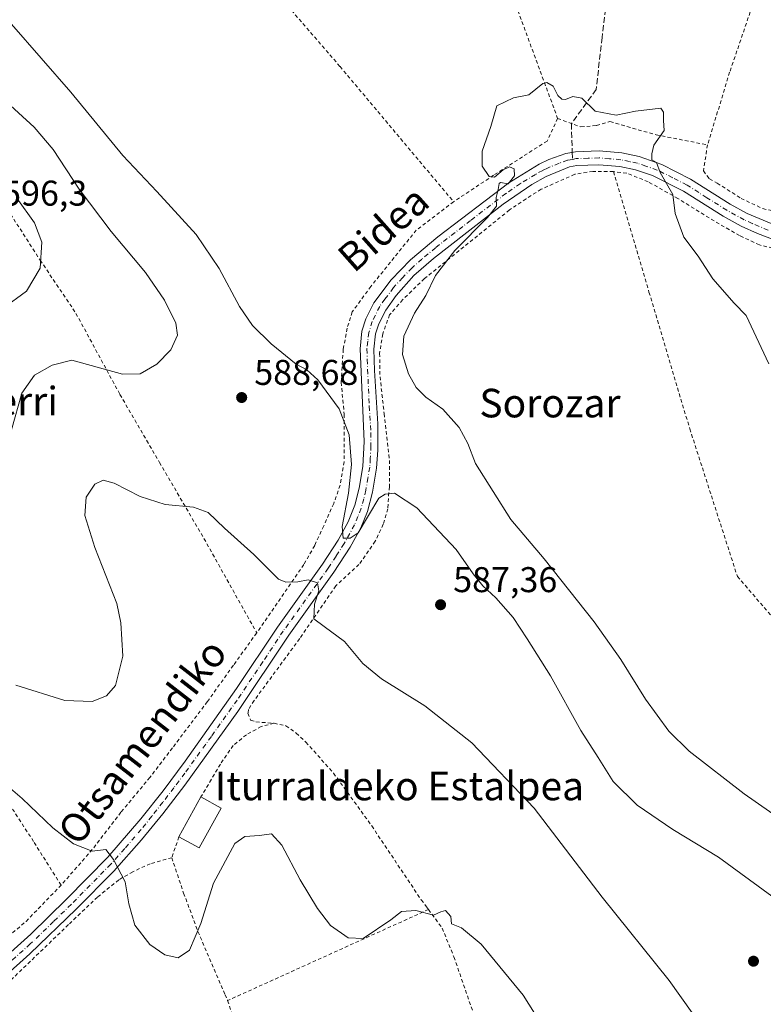
# Model space of a CAD drawing. Units: metres. Extents: x 603548 to 606993, y 4761603 to 4763968.
# Drawn here: x 604444 to 604652, y 4762989 to 4763265 of the extents above; entities that cross this region are included whole.
import ezdxf
from ezdxf.enums import TextEntityAlignment as Align

# ---------------------------------------------------------------- set-up
doc = ezdxf.new("R2010")
doc.units = ezdxf.units.M
doc.header["$MEASUREMENT"] = 0
for name, pattern in [('DGN Style 2', [1.6480167562047852, 0.988810053722871, -0.6592067024819142]), ('DGN Style 3', [2.307223458686699, 1.648016756204785, -0.6592067024819142]), ('DGN Style 4', [2.6384748266838614, 1.318413404963828, -0.6592067024819142, 0.001648016756204785, -0.6592067024819142])]:
    doc.linetypes.add(name, pattern=pattern)
for name, color, linetype, lineweight in [('Alambrada', 7, 'DGN Style 2', 0), ('Curva de nivel normal', 30, 'Continuous', 0), ('Edificación ligera Cxs', 1, 'Continuous', 0), ('Pista pavimentada Cxs', 135, 'Continuous', 0), ('Pista pavimentada eje', 135, 'DGN Style 4', 0), ('Punto de cota en terreno', 7, 'Continuous', 0), ('Rótulo de punto de cota en terreno', 7, 'Continuous', 0), ('Senda', 7, 'DGN Style 3', 0), ('Senda no paivmentada conexión', 7, 'DGN Style 3', 0), ('Texto cartográfico', 7, 'Continuous', 0)]:
    doc.layers.add(name, color=color, linetype=linetype, lineweight=lineweight)
doc.styles.add('Style-Arial', font='txt')

# ---------------------------------------------------------------- blocks, each defined once
blk = doc.blocks.new('5PATER')
at = {"layer": 'Punto de cota en terreno', "linetype": 'Continuous', "lineweight": 0}
h = blk.add_hatch(color=51, dxfattribs=at)
edge = h.paths.add_edge_path()
edge.add_ellipse((0, 0), major_axis=(-0.1095731443231308, -0.1110710700762829), ratio=0.9994222409660322, start_angle=0, end_angle=360)

msp = doc.modelspace()

# ---------------------------------------------------------------- linework, layer by layer
at = {"layer": 'Alambrada', "color": 7, "linetype": 'DGN Style 2', "lineweight": 0, "extrusion": (-0.1831002715274496, -0.5293592009074403, 0.8284039636440729), "elevation": -2631553.99847669, "flags": 128}
msp.add_lwpolyline([(-985700.7491045475, 3892973.057674254), (-985700.7491045475, 3892965.598170861)], dxfattribs=at)
at = {"layer": 'Alambrada', "color": 7, "linetype": 'DGN Style 2', "lineweight": 0, "extrusion": (-0.08962171790926511, -0.0406212905563079, 0.9951471541598922), "elevation": -247079.0179126911, "flags": 128}
msp.add_lwpolyline([(-4088622.182716463, 2504782.000074067), (-4088622.182716463, 2504719.929627172)], dxfattribs=at)
at = {"layer": 'Alambrada', "color": 7, "linetype": 'DGN Style 2', "lineweight": 0}
for points in [[(604497.2600999996, 4763510.690099999, 608.5222000000067), (604502.1001000004, 4763497.020099999, 604.3745000000055), (604508.4801000003, 4763478.340100001, 601.3191999999982), (604516.3000999996, 4763457.2401, 597.5832999999984), (604538.6901000004, 4763393.470100001, 588.238200000007), (604549.8701, 4763362.020099999, 585.271900000007), (604557.9200999998, 4763340.5801, 584.0457000000024), (604582.3201000001, 4763270.790100001, 580.6379000000015), (604594.5900999998, 4763237.4901, 579.8466999999946)], [(604325.3800999997, 4763498.940099999, 609.4519), (604334.2801000001, 4763487.290100001, 605.5890999999974), (604357.8501000004, 4763459.860099999, 600.7690000000002), (604379.2901, 4763434.4801, 598.573900000003), (604407.4200999998, 4763400.800100001, 594.5154999999941), (604471.0500999996, 4763325.590100001, 588.8435000000027), (604500.6700999998, 4763290.2601, 586.1018999999942), (604533.6501000002, 4763252.020099999, 583.1668000000063), (604565.4600999998, 4763214.1601, 582.4793000000063)], [(604719.9801000003, 4763432.1601, 610.8285000000033), (604706.6601, 4763407.3201, 606.0301999999938), (604697.8701, 4763387.5701, 601.8785000000062), (604689.5500999996, 4763369.970100001, 597.0877999999939), (604682.6401000004, 4763353.380100001, 592.5148000000045), (604675.0100999996, 4763335.4101, 589.4649000000063), (604668.2600999996, 4763320.8301, 588.4244999999937), (604660.6001000004, 4763302.1801, 585.4459000000061), (604654.3701, 4763284.460100001, 585.449299999993), (604642.7600999996, 4763250.4301, 582.9746000000014), (604636.5601000005, 4763230.100099999, 583.1883999999991)], [(604335.3000999996, 4763381.0701, 592.8513999999996), (604336.6901000004, 4763375.120100001, 592.3926000000065), (604347.4301000005, 4763358.5801, 592.1725000000006), (604356.3501000004, 4763344.0801, 597.0810999999958), (604366.7600999996, 4763328.220100001, 593.3956999999937), (604377.1201, 4763310.9101, 594.9707000000053), (604412.4401000004, 4763254.7601, 595.167300000001), (604427.9101, 4763231.110099999, 595.0385999999999), (604441.3901000004, 4763210.700099999, 595.6646000000037), (604449.6700999998, 4763197.8201, 595.1165999999939), (604459.7100999998, 4763182.9101, 592.6625000000058), (604472.0301000001, 4763160.1801, 588.9159000000072), (604483.1001000004, 4763141.1501, 586.1679000000004), (604495.5601000005, 4763119.840100001, 584.3672999999981), (604510.3201000001, 4763093.440099999, 583.3022000000057)], [(604594.5900999998, 4763237.4901, 579.8466999999946), (604591.6501000002, 4763231.170100001, 583.0632999999943), (604576.6700999998, 4763221.610099999, 585.7112999999954), (604565.4600999998, 4763214.1601, 582.4793000000063)], [(604594.5900999998, 4763237.4901, 579.8466999999946), (604601.0900999998, 4763235.130100001, 580.3935000000056), (604605.4600999998, 4763235.520099999, 581.504700000005), (604609.2500999998, 4763236.630100001, 581.3178000000044), (604622.1401000004, 4763232.9001, 581.841499999995), (604636.5601000005, 4763230.100099999, 583.1883999999991)], [(604636.5601000005, 4763230.100099999, 583.1883999999991), (604635.4200999998, 4763222.8101, 583.4196999999986), (604637.1201, 4763220.550100001, 582.7403000000049), (604639.3000999996, 4763219.390100001, 582.6802000000025), (604645.9600999998, 4763215.090100001, 585.0100999999995), (604651.9801000003, 4763212.2401, 599.7412999999942), (604658.7301000003, 4763210.7601, 606.2967000000062)], [(604610.1901000004, 4763222.600099999, 579.3793000000006), (604604.4401000004, 4763222.670100001, 579.4609000000055), (604599.3601000002, 4763221.850099999, 579.5255999999936), (604590.0100999996, 4763217.670100001, 579.7556000000042), (604585.7500999998, 4763215.0001, 580.2964999999967), (604581.1001000004, 4763211.860099999, 580.0268999999971), (604557.2801000001, 4763192.630100001, 580.4562000000005), (604551.1901000004, 4763186.710100001, 580.8405999999959), (604547.5500999996, 4763182.5101, 580.7666000000027), (604545.6001000004, 4763177.170100001, 581.3476999999984), (604544.7500999998, 4763171.6801, 581.0195999999996), (604544.8501000004, 4763165.170100001, 581.3301999999967), (604546.0100999996, 4763154.840100001, 581.936799999996), (604547.4600999998, 4763141.720100001, 590.0497999999934), (604547.4600999998, 4763134.390100001, 589.7611000000034), (604547.0100999996, 4763128.1801, 586.063599999994), (604545.7301000003, 4763123.870100001, 586.1316999999982), (604543.5000999998, 4763119.0801, 586.604600000006), (604538.9600999998, 4763112.5601, 586.6288000000059), (604532.4600999998, 4763106.590100001, 585.8951999999991), (604522.3601000002, 4763091.8201, 584.108600000007), (604509.5900999998, 4763074.470100001, 582.543399999995), (604508.0100999996, 4763071.9801, 582.4814000000042), (604507.8701, 4763070.9101, 582.4382000000041), (604508.6201, 4763068.940099999, 582.3285999999935), (604510.1201, 4763068.5101, 582.2520999999979), (604515.1700999998, 4763068.110099999, 582.2712000000029)], [(604610.1901000004, 4763222.600099999, 579.3793000000006), (604620.1700999998, 4763188.860099999, 578.3185999999987), (604631.5800999999, 4763150.600099999, 577.319399999993), (604644.9200999998, 4763109.2501, 576.6006999999954), (604674.6201, 4763074.640100001, 575.681899999996), (604704.7301000003, 4763041.690099999, 581.2991000000038)], [(604657.9801000003, 4763200.380100001, 592.8562999999995), (604651.1001000004, 4763202.0701, 585.1842000000033), (604645.5301000001, 4763204.670100001, 582.6848999999929), (604636.9801000003, 4763209.640100001, 580.7795000000042), (604628.2801000001, 4763215.0601, 580.1160999999993), (604619.9600999998, 4763219.7501, 579.715400000001), (604613.9200999998, 4763222.1501, 579.4355999999971), (604610.1901000004, 4763222.600099999, 579.3793000000006)], [(604565.4600999998, 4763214.1601, 582.4793000000063), (604555.0100999996, 4763206.210100001, 584.398000000001), (604542.3000999996, 4763190.470100001, 584.2010000000009), (604537.0500999996, 4763183.290100001, 584.7624999999971), (604535.6501000002, 4763178.7501, 585.392200000002), (604534.5500999996, 4763172.870100001, 583.8414000000049), (604533.9801000003, 4763163.5801, 584.5123000000021), (604534.8000999996, 4763154.6501, 585.2801999999938), (604534.7701000003, 4763141.340100001, 587.5320999999967), (604533.6700999998, 4763134.780099999, 587.8965000000027), (604531.8901000004, 4763129.6501, 588.5190000000002), (604529.0701000001, 4763123.380100001, 590.6012999999948), (604526.5500999996, 4763117.880100001, 592.5053000000044), (604523.5000999998, 4763112.5801, 587.629700000005), (604510.3201000001, 4763093.440099999, 583.3022000000057)], [(604455.5301000001, 4763022.7601, 578.7770000000019), (604447.8501000004, 4763034.9901, 578.9887000000017), (604433.1700999998, 4763057.530099999, 579.9940999999963), (604418.3000999996, 4763080.090100001, 582.0081000000064), (604402.8000999996, 4763103.280099999, 583.1588999999949), (604382.6201, 4763133.1801, 583.1771000000008), (604363.6601, 4763161.6801, 583.8273000000045), (604350.5100999996, 4763153.5001, 583.7590999999958), (604332.3400999998, 4763142.0601, 586.6768000000011), (604315.5701000001, 4763130.940099999, 589.9217000000062)], [(604313.6901000004, 4763124.210100001, 590.7887999999948), (604317.4901000002, 4763120.370100001, 589.3862999999983), (604339.5701000001, 4763106.780099999, 586.6949000000022), (604344.3901000004, 4763102.460100001, 586.1809000000068), (604348.9401000004, 4763095.8201, 585.6977999999945), (604354.9901000002, 4763083.2601, 585.0914000000049), (604366.1001000004, 4763057.7401, 584.0717000000004), (604370.1001000004, 4763048.050100001, 583.4787999999971), (604371.8701, 4763042.220100001, 583.1134000000021), (604373.8701, 4763034.2501, 582.367499999993), (604377.4600999998, 4763016.110099999, 580.8565999999992), (604380.4401000004, 4763005.720100001, 579.903999999995), (604383.7701000003, 4762998.020099999, 579.1239999999962), (604390.4401000004, 4762986.390100001, 578.0405000000028), (604400.9600999998, 4762972.550100001, 578.8629999999976), (604402.2901, 4762971.960100001, 579.6870999999956), (604404.2600999996, 4762972.290100001, 580.6285999999964), (604406.6201, 4762973.6801, 580.876900000003), (604409.7801000001, 4762976.600099999, 578.7473999999929), (604423.8601000002, 4762992.6801, 578.4057999999932), (604429.4801000003, 4762998.6501, 578.2456999999995), (604445.7200999996, 4763012.6501, 578.1447000000044), (604455.5301000001, 4763022.7601, 578.7770000000019)], [(604510.3201000001, 4763093.440099999, 583.3022000000057), (604503.7801000001, 4763084.350099999, 582.4290999999939), (604496.5100999996, 4763074.1801, 582.4327000000048), (604486.7301000003, 4763061.220100001, 583.4070000000065), (604480.4101, 4763052.960100001, 583.4649999999965), (604472.3000999996, 4763043.190099999, 582.5243999999948), (604464.2801000001, 4763032.7601, 580.1535000000003), (604455.5301000001, 4763022.7601, 578.7770000000019)], [(604515.1700999998, 4763068.110099999, 582.2712000000029), (604511.5701000001, 4763067.190099999, 582.087400000004), (604507.4200999998, 4763064.9101, 582.0654000000068), (604503.7701000003, 4763061.9001, 582.3907000000036), (604500.1401000004, 4763056.6801, 582.2422999999981), (604494.6901000004, 4763047.4801, 583.1288000000059)], [(604515.1700999998, 4763068.110099999, 582.2712000000029), (604518.5000999998, 4763067.4301, 582.4073999999965), (604521.3701, 4763065.360099999, 582.5623999999953), (604524.1001000004, 4763062.8201, 582.8450000000012), (604531.8501000004, 4763054.1501, 585.5430999999953), (604542.5301000001, 4763039.360099999, 590.153999999995), (604556.3901000004, 4763018.6801, 585.7577000000019), (604557.8901000004, 4763016.670100001, 586.3650000000052), (604558.4200999998, 4763015.960100001, 585.2415999999939)], [(604486.5301000001, 4763030.470100001, 581.4226999999955), (604480.5301000001, 4763028.790100001, 581.0402000000031), (604475.6201, 4763026.540100001, 580.4421000000002), (604471.6901000004, 4763024.270099999, 580.0084999999963), (604465.7500999998, 4763019.440099999, 579.3485999999976), (604457.6201, 4763011.7401, 578.6352000000043), (604436.7901, 4762991.6801, 578.0117000000029), (604430.9101, 4762985.2601, 577.8396999999968), (604428.8501000004, 4762981.460100001, 577.943499999994), (604427.8300999999, 4762977.370100001, 578.5568000000058)], [(604486.5301000001, 4763030.470100001, 581.4226999999955), (604489.8501000004, 4763020.5601, 581.0081000000064), (604493.8701, 4763009.8201, 580.3389000000025), (604501.4600999998, 4762992.090100001, 579.1466999999975), (604502.1001000004, 4762990.630100001, 579.1333000000013), (604502.1601, 4762990.460100001, 579.1340000000055)], [(604558.4200999998, 4763015.960100001, 585.2415999999939), (604562.2600999996, 4763010.7501, 581.6306000000042), (604565.5500999996, 4763002.690099999, 583.6098000000056), (604571.1201, 4762986.5601, 581.3956999999937), (604576.0201000003, 4762967.3201, 582.9660000000003), (604577.8800999997, 4762958.4101, 577.840400000001), (604579.6901000004, 4762948.9801, 577.4707000000053), (604581.3501000004, 4762940.950099999, 577.3264999999956), (604581.8501000004, 4762933.880100001, 577.2612999999983), (604581.9301000005, 4762926.9101, 577.0558000000019), (604581.2600999996, 4762915.1801, 576.1707000000024), (604580.4600999998, 4762903.040100001, 575.5589999999938), (604579.0500999996, 4762891.0801, 575.0942000000068), (604576.2301000003, 4762874.5001, 574.6339000000007), (604571.7301000003, 4762855.340100001, 573.6091000000015), (604569.6401000004, 4762839.8301, 589.4471000000049)], [(604502.1601, 4762990.460100001, 579.1340000000055), (604505.6001000004, 4762980.3201, 579.3340000000027), (604511.0701000001, 4762967.0001, 581.0850999999967), (604530.4401000004, 4762914.7401, 576.6674000000058), (604536.4401000004, 4762899.3301, 577.8337999999932), (604549.6201, 4762866.800100001, 576.4410999999964), (604553.1201, 4762854.630100001, 576.8187000000034), (604555.1901000004, 4762844.920100001, 578.6116000000038)]]:
    msp.add_polyline3d(points, dxfattribs=at)
at = {"layer": 'Curva de nivel normal', "color": 30, "linetype": 'Continuous', "lineweight": 0, "flags": 128}
for points, elevation in [([(604441.6600000003, 4763263.880000001), (604458.3099999996, 4763244.84), (604472.7999999998, 4763227.119999999), (604482.3499999996, 4763217.01), (604493.3399999999, 4763205), (604499.79, 4763195.439999999), (604505.54, 4763184.859999999), (604509.1799999997, 4763179.51), (604514.3399999999, 4763174.34), (604521.3600000005, 4763168.699999999), (604524.3600000005, 4763167.07), (604527.4699999997, 4763164.27), (604533.4199999999, 4763156.130000001), (604536.25, 4763148.92), (604536.8899999997, 4763140.560000001), (604536.0599999996, 4763132.550000001), (604534.25, 4763123.210000001), (604534.5499999998, 4763119.939999999), (604536.5, 4763119.960000001), (604538.7599999999, 4763121.430000001), (604544.5499999998, 4763131.140000001), (604546.2699999996, 4763132.24), (604548.8899999997, 4763132.58), (604555.1600000003, 4763128.430000001), (604566.1500000004, 4763116.77), (604570.9000000004, 4763109.99), (604573.6399999997, 4763106.600000001), (604577.25, 4763103.27), (604582.0999999996, 4763097.77), (604586.0599999996, 4763091.74), (604592.6299999999, 4763081.4), (604601.0800000001, 4763066.060000001), (604605.9000000004, 4763058.49), (604610.0999999996, 4763051.77), (604616.9000000004, 4763045.199999999), (604626.8600000005, 4763038.34), (604639.6200000001, 4763030.600000001), (604654.5499999998, 4763019.680000001)], 585), ([(604660.9900000002, 4763038.5), (604646.8600000005, 4763048.369999999), (604631.4500000002, 4763060.34), (604625.7000000002, 4763065.949999999), (604619.1799999997, 4763074.869999999), (604612.3200000003, 4763086.02), (604604.7999999998, 4763096.5), (604590.79, 4763114.15), (604581.4500000002, 4763125.140000001), (604571.5999999996, 4763140.859999999), (604569.4699999997, 4763146.460000001), (604567.0499999998, 4763150.9), (604562.4800000006, 4763156.060000001), (604557.7000000002, 4763159.470000001), (604555, 4763162.189999999), (604552.8700000001, 4763166), (604551.1399999997, 4763171.42), (604551.4800000006, 4763176.49), (604554.4900000002, 4763182.939999999), (604557.6500000004, 4763187.880000001), (604560.4000000004, 4763193.550000001), (604565.7999999998, 4763200.550000001), (604574.9500000002, 4763209.74), (604577.4400000004, 4763212.960000001), (604577.3600000005, 4763215.4), (604577.9100000003, 4763217.550000001), (604578.1799999997, 4763219.26), (604578.6100000005, 4763219.52), (604580.7599999999, 4763219.220000001), (604582.5499999998, 4763221.449999999), (604582.4600000001, 4763223.390000001), (604581.0999999996, 4763223.939999999), (604579.3399999999, 4763223.140000001), (604576.9000000004, 4763221.060000001), (604575.3899999997, 4763221.220000001), (604573.4800000006, 4763224.100000001), (604573.4900000002, 4763228.310000001), (604575.9199999999, 4763235.24), (604577.54, 4763241.029999999), (604582.2100000001, 4763243.26), (604586.54, 4763244.060000001), (604590.4100000003, 4763247.279999999), (604591.5599999996, 4763247.529999999), (604593.3499999996, 4763246.51), (604594.6200000001, 4763243.960000001), (604595.7199999997, 4763242.890000001), (604596.7999999998, 4763242.82), (604598.8099999996, 4763243.65), (604601.3200000003, 4763243.189999999), (604605.0899999999, 4763239.57), (604610.9400000004, 4763238.390000001), (604616.3600000005, 4763239.539999999), (604623.4600000001, 4763240.369999999), (604624.25, 4763239.25), (604624.2100000001, 4763236.880000001), (604624.4400000004, 4763234.100000001), (604621.4800000006, 4763230.050000001), (604620.9400000004, 4763227.550000001), (604621.0099999999, 4763225.880000001), (604622.3099999996, 4763225.180000001), (604623.3399999999, 4763222.390000001), (604626.8899999997, 4763216.180000001), (604627.4699999997, 4763210.880000001), (604629.9299999997, 4763204.220000001), (604633.9299999997, 4763198.880000001), (604638.0499999998, 4763192.550000001), (604644.0300000003, 4763185.720000001), (604647.4100000003, 4763182.32), (604653.7300000006, 4763168.76)], 580), ([(604439.2199999997, 4763243.050000001), (604447.9900000002, 4763235.060000001), (604453.3200000003, 4763228.83), (604460.5800000001, 4763217.699999999), (604469.54, 4763205.859999999), (604479.1500000004, 4763194.350000001), (604484.4699999997, 4763186.619999999), (604487.7000000002, 4763180.180000001), (604488.1799999997, 4763176.800000001), (604486.2300000006, 4763172.710000001), (604482.3700000001, 4763168.640000001), (604477.7100000001, 4763165.939999999), (604472.7000000002, 4763165.84), (604458.5700000003, 4763169.77), (604453, 4763168.390000001), (604448.0999999996, 4763165.59), (604444.54, 4763160.600000001), (604441.6500000004, 4763150.32)], 590), ([(604439.2400000002, 4763184.230000001), (604445.8600000005, 4763189.16), (604449.7000000002, 4763195.600000001), (604450.1100000005, 4763202.800000001), (604448.0999999996, 4763208.25), (604443.1900000004, 4763215.210000001)], 595), ([(604632.2800000003, 4762987.060000001), (604625.8600000005, 4762996.119999999), (604607.0499999998, 4763019.380000001), (604587.9800000006, 4763044.369999999), (604570.5499999998, 4763062.66), (604557.4100000003, 4763072.980000001), (604545.2599999999, 4763080.560000001), (604540.0800000001, 4763084.9), (604534.8899999997, 4763091), (604529.2400000002, 4763095.180000001), (604526.3399999999, 4763097.41), (604526.4699999997, 4763101.439999999), (604527.7100000001, 4763105.24), (604527.3600000005, 4763107.42), (604524.7699999996, 4763108.33), (604521.8799999999, 4763107.77), (604518.5, 4763107.66), (604516.4600000001, 4763108.49), (604509.4699999997, 4763115.41), (604501.29, 4763122.74), (604496.7100000001, 4763127.100000001), (604492.5800000001, 4763128.600000001), (604484.6900000004, 4763129.359999999), (604477.6500000004, 4763131.65), (604470.3700000001, 4763135.369999999), (604467.3200000003, 4763136.220000001), (604464.9800000006, 4763135.029999999), (604462.5300000003, 4763131.42), (604462.1799999997, 4763126.26), (604465, 4763117.33), (604471.1100000005, 4763101.640000001), (604472.3099999996, 4763096.210000001), (604472.7999999998, 4763086.880000001), (604470.7999999998, 4763078.699999999), (604468.25, 4763075.83), (604464.2400000002, 4763074.180000001), (604456.5599999996, 4763074.460000001), (604442.8300000001, 4763078.789999999)], 585), ([(604429.4800000006, 4763059.949999999), (604444.6600000003, 4763047.01), (604453.2000000002, 4763038.880000001), (604458.9800000006, 4763034.32), (604464.2800000003, 4763032.300000001), (604468.0999999996, 4763032.779999999), (604470.2199999997, 4763029.970000001), (604473.4699999997, 4763023.76), (604474.5, 4763017.58), (604476.1600000003, 4763011.59), (604480.3899999997, 4763006.16), (604484.5599999996, 4763003.26), (604488.3700000001, 4763002.439999999), (604491.4699999997, 4763004.539999999), (604494.7000000002, 4763012.09), (604498.2599999999, 4763023.300000001), (604504.2199999997, 4763034.430000001), (604507.0199999996, 4763036.449999999), (604511.1399999997, 4763036.680000001), (604514.4800000006, 4763037.16), (604517.3200000003, 4763033.980000001), (604522.5300000003, 4763024.26), (604527.3200000003, 4763016.26), (604531.0099999999, 4763011.529999999), (604535.9699999997, 4763008.01), (604540.1600000003, 4763007.890000001), (604547.8799999999, 4763013.09), (604550.8799999999, 4763015.380000001), (604554.8799999999, 4763015.680000001), (604559.7800000003, 4763014.359999999), (604561.9000000004, 4763015.34), (604563.2300000006, 4763015.699999999), (604564.6500000004, 4763014.02), (604564.8899999997, 4763011.930000001), (604567.7000000002, 4763010.810000001), (604573.1299999999, 4763006.24), (604584.9299999997, 4762991.980000001), (604590.1900000004, 4762983.630000001)], 580)]:
    msp.add_lwpolyline(points, dxfattribs=dict(at, elevation=elevation))
at = {"layer": 'Edificación ligera Cxs', "color": 1, "linetype": 'Continuous', "lineweight": 0, "extrusion": (0.091719992731314, 0.166858683826936, 0.98170546630082), "elevation": 850772.5428472976, "flags": 128}
msp.add_lwpolyline([(1764659.749246873, -4383387.239474361), (1764659.749246873, -4383400.223320974)], dxfattribs=at)
at = {"layer": 'Edificación ligera Cxs', "color": 1, "linetype": 'Continuous', "lineweight": 0, "extrusion": (0.1370580343777529, -0.07506712128256326, 0.9877145450558352), "elevation": -274121.4440489782, "flags": 128}
msp.add_lwpolyline([(4467885.047632908, 1736345.617420692), (4467885.047632908, 1736339.083812118)], dxfattribs=at)
at = {"layer": 'Edificación ligera Cxs', "color": 1, "linetype": 'Continuous', "lineweight": 0, "extrusion": (0.4025752803957949, -0.2021986977289732, 0.8927759126740341), "elevation": -719204.7811182407, "flags": 128}
msp.add_lwpolyline([(4527654.802568438, 1426569.048633244), (4527642.056111993, 1426569.573826283), (4527642.294878363, 1426576.802666728)], dxfattribs=at)
at = {"layer": 'Edificación ligera Cxs', "color": 1, "linetype": 'Continuous', "lineweight": 0}
msp.add_3dface([(604500.3501000004, 4763044.380100001, 585.6009999999952), (604494.2100999998, 4763033.200099999, 585.6009999999952), (604488.5500999996, 4763036.3101, 585.6009999999952), (604494.6901000004, 4763047.4801, 585.6009999999952)], dxfattribs=at)
at = {"layer": 'Pista pavimentada Cxs', "color": 135, "linetype": 'Continuous', "lineweight": 0}
for points in [[(604429.1401000004, 4762993.0001, 577.9563999999956), (604447.0301000001, 4763009.090100001, 578.2550000000047), (604457.0500999996, 4763018.8301, 578.6587000000001), (604468.6300999997, 4763030.630100001, 580.1080999999976), (604477.9101, 4763041.370100001, 581.8255999999965), (604484.0800999999, 4763049.210100001, 583.499800000005), (604490.2500999998, 4763057.460100001, 582.5727000000043), (604504.7001, 4763077.8101, 582.4251999999979), (604516.1501000002, 4763095.040100001, 584.3411000000051), (604528.7301000003, 4763112.640100001, 588.0124999999971), (604533.1601, 4763119.4301, 588.2255000000005), (604535.9501, 4763124.520099999, 586.3466999999946), (604537.8201000001, 4763129.1601, 585.1423000000068), (604539.0301000001, 4763134.0001, 586.9274000000005), (604540.0301000001, 4763140.030099999, 588.5810999999958), (604540.4001000002, 4763147.0001, 584.7396000000008), (604539.2500999998, 4763173.0101, 583.4389999999985), (604539.8000999996, 4763177.950099999, 584.8942999999999), (604540.8800999997, 4763181.4001, 583.7021999999997), (604543.1201, 4763185.880100001, 583.8073000000004), (604547.9700999996, 4763192.3201, 583.3703999999998), (604553.3501000004, 4763197.920100001, 582.9875000000029), (604561.0500999996, 4763204.300100001, 582.6073999999935), (604580.9501, 4763219.4901, 585.216499999995), (604589.4600999998, 4763224.670100001, 583.2356), (604592.1300999997, 4763225.9801, 584.0080000000017), (604596.8601000002, 4763227.6801, 581.0515000000014), (604599.5601000005, 4763228.170100001, 580.1679000000004), (604606.2600999996, 4763228.4001, 580.3032999999997), (604612.5601000005, 4763227.870100001, 579.8727000000072), (604617.4501, 4763226.8201, 580.0866999999998), (604623.7701000003, 4763224.620100001, 581.6208999999944), (604631.7801000001, 4763220.520099999, 582.2476000000024), (604642.9301000005, 4763213.470100001, 582.3116000000009), (604647.6700999998, 4763210.870100001, 587.6147999999957), (604656.6501000002, 4763207.170100001, 602.4533999999985)], [(604429.1401000004, 4762993.0001, 577.9563999999956), (604447.0301000001, 4763009.090100001, 578.2550000000047), (604457.0500999996, 4763018.8301, 578.6587000000001), (604468.6300999997, 4763030.630100001, 580.1080999999976), (604477.9101, 4763041.370100001, 581.8255999999965), (604484.0800999999, 4763049.210100001, 583.499800000005), (604490.2500999998, 4763057.460100001, 582.5727000000043), (604504.7001, 4763077.8101, 582.4251999999979), (604516.1501000002, 4763095.040100001, 584.3411000000051), (604528.7301000003, 4763112.640100001, 588.0124999999971), (604533.1601, 4763119.4301, 588.2255000000005), (604535.9501, 4763124.520099999, 586.3466999999946), (604537.8201000001, 4763129.1601, 585.1423000000068), (604539.0301000001, 4763134.0001, 586.9274000000005), (604540.0301000001, 4763140.030099999, 588.5810999999958), (604540.4001000002, 4763147.0001, 584.7396000000008), (604539.2500999998, 4763173.0101, 583.4389999999985), (604539.8000999996, 4763177.950099999, 584.8942999999999), (604540.8800999997, 4763181.4001, 583.7021999999997), (604543.1201, 4763185.880100001, 583.8073000000004), (604547.9700999996, 4763192.3201, 583.3703999999998), (604553.3501000004, 4763197.920100001, 582.9875000000029), (604561.0500999996, 4763204.300100001, 582.6073999999935), (604580.9501, 4763219.4901, 585.216499999995), (604589.4600999998, 4763224.670100001, 583.2356), (604592.1300999997, 4763225.9801, 584.0080000000017), (604596.8601000002, 4763227.6801, 581.0515000000014), (604599.5601000005, 4763228.170100001, 580.1679000000004), (604606.2600999996, 4763228.4001, 580.3032999999997), (604612.5601000005, 4763227.870100001, 579.8727000000072), (604617.4501, 4763226.8201, 580.0866999999998), (604623.7701000003, 4763224.620100001, 581.6208999999944), (604631.7801000001, 4763220.520099999, 582.2476000000024), (604642.9301000005, 4763213.470100001, 582.3116000000009), (604647.6700999998, 4763210.870100001, 587.6147999999957), (604656.6501000002, 4763207.170100001, 602.4533999999985)], [(604655.2200999996, 4763203.530099999, 594.0270000000019), (604650.5201000003, 4763205.2601, 590.078999999998), (604645.9901000002, 4763207.360099999, 584.7437999999966), (604640.9501, 4763210.120100001, 581.2829000000056), (604629.8601000002, 4763217.140100001, 580.3208000000013), (604621.1401000004, 4763221.4901, 579.8678999999975), (604616.4001000002, 4763223.0701, 579.6851000000024), (604611.9901000002, 4763224.0101, 579.5022999999928), (604606.1601, 4763224.5101, 579.5785999999935), (604599.9801000003, 4763224.290100001, 579.7439000000013), (604597.8701, 4763223.9101, 579.8246000000072), (604591.3400999998, 4763221.2501, 580.8055000000022), (604587.3400999998, 4763218.9801, 581.0503999999928), (604579.2901, 4763213.4801, 581.656099999993), (604559.8101000005, 4763198.300100001, 581.3171000000002), (604554.3101000005, 4763193.4801, 580.9498000000021), (604549.3501000004, 4763187.890100001, 581.5356999999931), (604546.4401000004, 4763183.8201, 581.5406999999977), (604544.5000999998, 4763179.940099999, 581.8628999999928), (604543.6201, 4763177.140100001, 582.0944000000018), (604543.1401000004, 4763172.880100001, 581.3249999999971), (604543.2801000001, 4763166.940099999, 581.5207999999984), (604544.2200999996, 4763151.970100001, 582.3705999999949), (604544.2401000002, 4763144.5701, 586.3266000000004), (604543.9001000002, 4763139.600099999, 591.1144000000058), (604542.7500999998, 4763132.790100001, 588.2476000000024), (604541.3701, 4763127.460100001, 584.8436999999976), (604539.4700999996, 4763122.850099999, 585.3738000000012), (604536.5000999998, 4763117.4301, 585.9897999999957), (604531.9401000004, 4763110.450099999, 585.931700000001), (604519.3501000004, 4763092.8301, 583.8942999999999), (604505.0201000003, 4763071.450099999, 582.4587999999932), (604490.1700999998, 4763050.8301, 583.2027999999991), (604484.0201000003, 4763042.790100001, 585.9774000000034), (604478.0800999999, 4763035.450099999, 581.1279999999971), (604470.2901, 4763026.720100001, 579.9091999999946), (604459.7901, 4763016.0701, 578.8028000000049), (604446.8201000001, 4763003.5801, 578.3512999999948), (604431.9101, 4762990.2501, 577.896900000007)], [(604655.2200999996, 4763203.530099999, 594.0270000000019), (604650.5201000003, 4763205.2601, 590.078999999998), (604645.9901000002, 4763207.360099999, 584.7437999999966), (604640.9501, 4763210.120100001, 581.2829000000056), (604629.8601000002, 4763217.140100001, 580.3208000000013), (604621.1401000004, 4763221.4901, 579.8678999999975), (604616.4001000002, 4763223.0701, 579.6851000000024), (604611.9901000002, 4763224.0101, 579.5022999999928), (604606.1601, 4763224.5101, 579.5785999999935), (604599.9801000003, 4763224.290100001, 579.7439000000013), (604597.8701, 4763223.9101, 579.8246000000072), (604591.3400999998, 4763221.2501, 580.8055000000022), (604587.3400999998, 4763218.9801, 581.0503999999928), (604579.2901, 4763213.4801, 581.656099999993), (604559.8101000005, 4763198.300100001, 581.3171000000002), (604554.3101000005, 4763193.4801, 580.9498000000021), (604549.3501000004, 4763187.890100001, 581.5356999999931), (604546.4401000004, 4763183.8201, 581.5406999999977), (604544.5000999998, 4763179.940099999, 581.8628999999928), (604543.6201, 4763177.140100001, 582.0944000000018), (604543.1401000004, 4763172.880100001, 581.3249999999971), (604543.2801000001, 4763166.940099999, 581.5207999999984), (604544.2200999996, 4763151.970100001, 582.3705999999949), (604544.2401000002, 4763144.5701, 586.3266000000004), (604543.9001000002, 4763139.600099999, 591.1144000000058), (604542.7500999998, 4763132.790100001, 588.2476000000024), (604541.3701, 4763127.460100001, 584.8436999999976), (604539.4700999996, 4763122.850099999, 585.3738000000012), (604536.5000999998, 4763117.4301, 585.9897999999957), (604531.9401000004, 4763110.450099999, 585.931700000001), (604519.3501000004, 4763092.8301, 583.8942999999999), (604505.0201000003, 4763071.450099999, 582.4587999999932), (604490.1700999998, 4763050.8301, 583.2027999999991), (604484.0201000003, 4763042.790100001, 585.9774000000034), (604478.0800999999, 4763035.450099999, 581.1279999999971), (604470.2901, 4763026.720100001, 579.9091999999946), (604459.7901, 4763016.0701, 578.8028000000049), (604446.8201000001, 4763003.5801, 578.3512999999948), (604431.9101, 4762990.2501, 577.896900000007)]]:
    msp.add_polyline3d(points, dxfattribs=at)
at = {"layer": 'Pista pavimentada eje', "color": 135, "linetype": 'DGN Style 4', "lineweight": 0}
for points in [[(604598.7150999998, 4763226.040100001, 580.0574000000051), (604597.3651000002, 4763225.795100001, 580.2470999999932), (604595.0000999998, 4763224.9451, 581.5136000000057), (604591.7351000002, 4763223.6151, 581.9722999999941), (604590.4001000002, 4763222.960100001, 582.0161999999982), (604588.4001000002, 4763221.825099999, 582.3907000000036), (604584.1451000003, 4763219.235099999, 583.3396999999968), (604580.1201, 4763216.485099999, 584.1114999999991), (604570.1700999998, 4763208.890100001, 581.296199999997), (604560.4301000005, 4763201.300100001, 582.751099999994), (604556.5800999999, 4763198.110099999, 582.1508000000031), (604553.8300999999, 4763195.700099999, 581.8469000000041), (604551.1401000004, 4763192.9001, 581.6269999999931), (604548.6601, 4763190.1051, 582.3546999999963), (604546.2351000002, 4763186.8851, 582.5072999999975), (604544.7801000001, 4763184.850099999, 582.6083000000071), (604542.6901000004, 4763180.670100001, 582.5746999999974), (604541.7100999998, 4763177.545100001, 583.2957000000024), (604541.4351000005, 4763175.075099999, 582.7687000000005), (604541.1951000001, 4763172.9451, 582.2388000000064), (604541.2651000004, 4763169.975099999, 582.1005000000005), (604541.8400999998, 4763156.970100001, 582.2301000000007), (604542.3101000005, 4763149.485099999, 582.8110000000015), (604542.3201000001, 4763145.7851, 584.7995999999986), (604542.1350999996, 4763142.300100001, 588.3506999999954), (604541.9650999998, 4763139.815099999, 590.3080000000045), (604541.4650999998, 4763136.800100001, 590.9728999999934), (604540.8901000004, 4763133.395099999, 587.8396000000066), (604540.2851, 4763130.975099999, 586.2743999999948), (604539.5950999996, 4763128.3101, 585.1264999999985), (604538.6601, 4763125.9901, 584.9845999999961), (604537.7100999998, 4763123.6851, 585.0751000000018), (604534.8300999999, 4763118.4301, 586.9449000000022), (604532.5500999996, 4763114.940099999, 586.7404999999999), (604530.3350999998, 4763111.545100001, 586.7103999999963), (604517.7500999998, 4763093.9351, 584.1392000000051), (604512.0251000002, 4763085.3201, 582.9150999999983), (604504.8601000002, 4763074.630100001, 582.4513000000006), (604497.6350999996, 4763064.4551, 582.4079000000056), (604490.2100999998, 4763054.145099999, 582.4689999999973), (604487.1250999998, 4763050.020099999, 583.938599999994), (604484.0500999996, 4763046.0001, 584.5002999999997), (604480.9650999998, 4763042.0801, 583.6627000000008), (604477.9951, 4763038.4101, 581.4511999999959), (604473.3551000003, 4763033.040100001, 580.4839999999967), (604469.4600999998, 4763028.675100001, 579.9566999999952), (604463.6700999998, 4763022.7751, 579.2097999999969), (604458.4200999998, 4763017.450099999, 578.7161000000051), (604453.4101, 4763012.5801, 578.4394999999931), (604446.9250999996, 4763006.335100001, 578.3163000000059), (604437.9801000003, 4762998.290100001, 578.0626000000047)], [(604653.5850999998, 4763206.215100001, 597.4455000000017), (604649.0950999996, 4763208.065099999, 590.6834999999992), (604646.8300999999, 4763209.1151, 586.0274000000063), (604641.9401000004, 4763211.795100001, 581.5007999999943), (604636.3951000003, 4763215.3051, 581.3705000000045), (604630.8201000001, 4763218.8301, 581.1235000000015), (604626.8151000004, 4763220.880100001, 581.1442999999999), (604622.4550999999, 4763223.0551, 580.3157999999967), (604619.2950999998, 4763224.155099999, 580.2508999999991), (604616.9250999996, 4763224.9451, 579.885500000004), (604614.7200999996, 4763225.415100001, 579.7743000000046), (604612.2751000002, 4763225.940099999, 579.6683000000048), (604609.1250999998, 4763226.2051, 579.7287000000069), (604606.2100999998, 4763226.4551, 579.7477999999974), (604603.1201, 4763226.345100001, 579.6806999999973), (604599.7701000003, 4763226.2301, 579.9658999999956), (604598.7150999998, 4763226.040100001, 580.0574000000051)]]:
    msp.add_polyline3d(points, dxfattribs=at)
at = {"layer": 'Senda', "color": 7, "linetype": 'DGN Style 3', "lineweight": 0}
msp.add_polyline3d([(604628.8624999998, 4763479.1393, 623.4382000000041), (604626.2166999998, 4763469.217300001, 616.563599999994), (604624.8936999999, 4763465.579299999, 613.6745999999986), (604626.2166999998, 4763443.420499999, 608.5666999999958), (604629.5239000004, 4763419.277100001, 600.5614999999962), (604627.8702999996, 4763402.4099, 596.4020000000019), (604622.2478999998, 4763361.7301, 591.0004000000044), (604612.3258999997, 4763302.5295, 586.1042000000016), (604607.0343000004, 4763260.1961, 581.9480999999942), (604605.3806999996, 4763245.6439, 580.2667999999976), (604598.4353, 4763236.0529, 580.0304999999935), (604598.6601, 4763228.006800001, 580.2624000000069)], dxfattribs=at)
at = {"layer": 'Senda no paivmentada conexión', "color": 7, "linetype": 'DGN Style 3', "lineweight": 0, "extrusion": (0.002897050254741196, -0.1035932502441364, 0.9946155265245347), "elevation": -491109.5801835541, "flags": 128}
msp.add_lwpolyline([(737516.9796335045, 4718978.809686189), (737516.9796335044, 4718976.831566149)], dxfattribs=at)

# ---------------------------------------------------------------- block references
at = {"layer": 'Punto de cota en terreno', "color": 7, "linetype": 'Continuous', "lineweight": 0, "xscale": 10, "yscale": 10, "zscale": 10}
for p in [(604506.1100000005, 4763159.34, 588.679999999993), (604561.8099999996, 4763101.310000001, 587.3600000000006), (604649.4299999997, 4763001.49, 587.4499999999971)]:
    msp.add_blockref('5PATER', p, dxfattribs=at)

# ---------------------------------------------------------------- texts
at = {"layer": 'Rótulo de punto de cota en terreno', "color": 7, "linetype": 'Continuous', "lineweight": 0, "style": 'Style-Arial'}
for s, p in [('596,3', (604439.0278000003, 4763213.0778)), ('588,68', (604509.6377999998, 4763162.867799999)), ('587,36', (604565.3378, 4763104.8378))]:
    msp.add_text(s, height=7.000000000000002, dxfattribs=at).set_placement(p)
at = {"layer": 'Texto cartográfico', "color": 7, "linetype": 'Continuous', "lineweight": 0, "style": 'Style-Arial'}
for s, rotation, p in [('Bidea', 41.61117688594221, (604545.7666438224, 4763206.628804056)), ('Otsamendiko', 52.23858065311465, (604478.2785445746, 4763062.990714355))]:
    msp.add_text(s, height=8, rotation=rotation, dxfattribs=at).set_placement(p, align=Align.MIDDLE_CENTER)
for s, p in [('Autsiberri', (604429.8005109754, 4763158.34015)), ('Sorozar', (604592.4380743905, 4763157.780149999)), ('Iturraldeko Estalpea', (604550.2771243899, 4763050.556799999))]:
    msp.add_text(s, height=8, dxfattribs=at).set_placement(p, align=Align.MIDDLE_CENTER)

doc.saveas('drawing.dxf')
